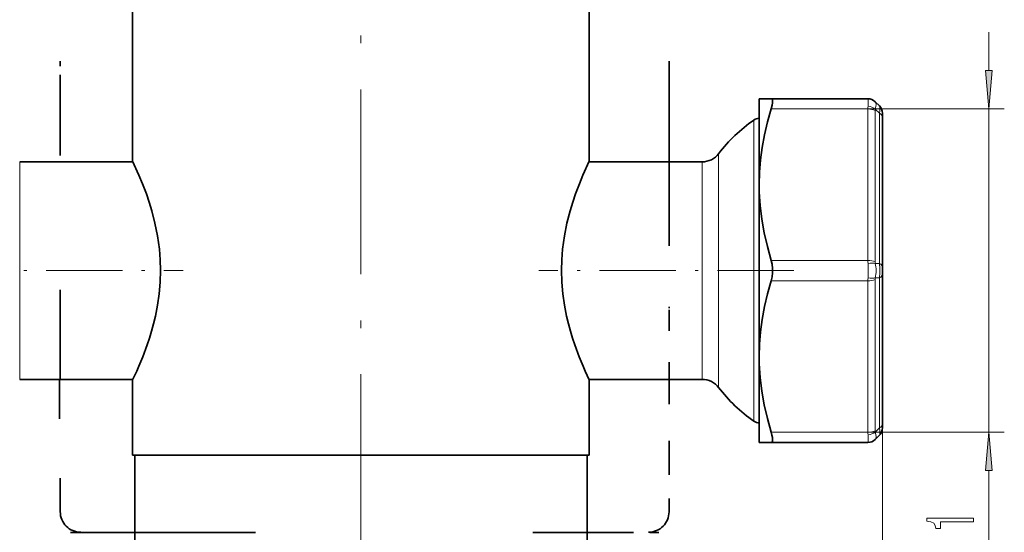
# Model space of a CAD drawing. Extents: x 0 to 210, y 0 to 297.
# Drawn here: x 49 to 113, y 114 to 148 of the extents above; entities that cross this region are included whole.
import ezdxf

# ---------------------------------------------------------------- set-up
doc = ezdxf.new("R2010")
doc.units = 0
doc.linetypes.add('DASHDOT', pattern=[18.5, 12, -3, 0.5, -3])
doc.linetypes.add('DASHSPACE', pattern=[30, 12, -18])

msp = doc.modelspace()

# ---------------------------------------------------------------- linework, layer by layer
at = {"color": 7, "linetype": 'DASHDOT', "lineweight": 13}
msp.add_line((71.436, 57.162), (71.436, 249.897), dxfattribs=at)
at = {"color": 7, "lineweight": 35}
for p, q in [((56.619, 138.496), (56.619, 204.296)), ((86.252, 138.496), (86.252, 204.296)), ((97.269, 141.195), (97.269, 142.562)), ((97.269, 142.562), (98.054, 142.562)), ((98.054, 142.562), (104.326, 142.562)), ((104.797, 142.367), (104.806, 142.358)), ((104.806, 142.358), (105.074, 142.091)), ((97.269, 136.979), (97.269, 141.195)), ((105.269, 141.384), (105.269, 141.62)), ((105.269, 141.384), (105.269, 131.631)), ((56.635, 138.462), (49.291, 138.462)), ((86.236, 138.462), (86.252, 138.496)), ((93.58, 138.462), (86.236, 138.462)), ((97.269, 125.812), (97.269, 136.979)), ((105.269, 131.16), (105.269, 131.631)), ((105.269, 131.16), (105.269, 121.408)), ((97.269, 120.229), (97.269, 125.812)), ((56.635, 124.329), (49.291, 124.329)), ((56.619, 119.396), (56.619, 124.296)), ((86.252, 124.296), (86.236, 124.329)), ((93.58, 124.329), (86.236, 124.329)), ((86.252, 119.396), (86.252, 124.296)), ((105.269, 121.172), (105.269, 121.408)), ((98.054, 120.229), (97.269, 120.229)), ((98.054, 120.229), (104.326, 120.229)), ((104.806, 120.433), (104.797, 120.424)), ((104.806, 120.433), (105.074, 120.7)), ((71.436, 119.396), (56.619, 119.396)), ((56.769, 119.396), (56.769, 111.005)), ((86.252, 119.396), (71.436, 119.396)), ((86.102, 119.396), (86.102, 111.005)), ((51.922, 115.768), (51.922, 115.729))]:
    msp.add_line(p, q, dxfattribs=at)
at = {"color": 7, "linetype": 'DASHSPACE', "lineweight": 35}
for p, q in [((51.922, 197.662), (51.922, 144.996)), ((91.422, 197.662), (91.422, 144.996)), ((91.422, 144.996), (91.422, 124.329)), ((52.589, 114.392), (88.419, 114.392))]:
    msp.add_line(p, q, dxfattribs=at)
at = {"color": 7, "lineweight": 13}
for p, q in [((112.178, 146.896), (112.178, 144.386)), ((104.326, 142.562), (104.335, 142.545)), ((98.054, 141.896), (104.326, 141.896)), ((104.326, 141.896), (113.178, 141.896)), ((104.326, 141.896), (104.326, 132.062)), ((104.806, 141.887), (105.074, 141.62)), ((112.178, 141.896), (112.178, 120.896)), ((104.797, 141.798), (104.797, 131.965)), ((105.074, 141.62), (105.074, 131.867)), ((96.927, 141.177), (96.927, 122.811)), ((94.643, 138.991), (94.643, 124.731)), ((49.291, 138.462), (49.291, 125.194)), ((93.58, 138.462), (93.58, 125.194)), ((98.054, 132.062), (104.326, 132.062)), ((104.806, 131.867), (105.074, 131.867)), ((98.054, 130.729), (104.326, 130.729)), ((104.326, 130.729), (104.326, 120.896)), ((104.797, 130.827), (104.797, 120.993)), ((104.806, 130.924), (105.074, 130.924)), ((105.074, 130.924), (105.074, 121.172)), ((49.291, 125.194), (49.291, 124.329)), ((93.58, 125.194), (93.58, 124.329)), ((94.643, 124.731), (94.643, 123.801)), ((96.927, 122.811), (96.927, 121.614)), ((105.269, 121.408), (105.269, 50.99)), ((105.269, 121.408), (105.269, 43.102)), ((98.054, 120.896), (104.326, 120.896)), ((104.326, 120.896), (113.178, 120.896)), ((104.806, 120.905), (105.074, 121.172)), ((104.335, 120.247), (104.326, 120.229)), ((112.178, 118.405), (112.178, 93.798))]:
    msp.add_line(p, q, dxfattribs=at)
at = {"color": 7, "linetype": 'DASHSPACE', "lineweight": 35, "ltscale": 0.031625}
msp.add_line((51.922, 143.731), (51.922, 144.996), dxfattribs=at)
at = {"color": 7, "linetype": 'DASHSPACE', "lineweight": 35, "ltscale": 0.485042}
msp.add_line((51.922, 124.329), (51.922, 143.731), dxfattribs=at)
at = {"color": 7, "linetype": 'DASHDOT', "lineweight": 13, "ltscale": 0.413708}
msp.add_line((43.345, 131.396), (59.893, 131.396), dxfattribs=at)
at = {"color": 7, "linetype": 'DASHDOT', "lineweight": 13, "ltscale": 0.413703}
msp.add_line((99.526, 131.396), (82.978, 131.396), dxfattribs=at)
at = {"color": 7, "linetype": 'DASHSPACE', "lineweight": 35, "ltscale": 0.005416}
msp.add_line((91.422, 129.046), (91.422, 128.829), dxfattribs=at)
at = {"color": 7, "linetype": 'DASHSPACE', "lineweight": 35, "ltscale": 0.1125}
msp.add_line((91.422, 128.829), (91.422, 124.329), dxfattribs=at)
at = {"color": 7, "linetype": 'DASHSPACE', "lineweight": 35, "ltscale": 0.214025}
msp.add_line((51.867, 124.329), (51.922, 115.768), dxfattribs=at)
at = {"color": 7, "linetype": 'DASHSPACE', "lineweight": 35, "ltscale": 0.133333}
msp.add_line((91.426, 124.329), (91.426, 118.996), dxfattribs=at)
at = {"color": 7, "linetype": 'DASHSPACE', "lineweight": 35, "ltscale": 0.085707}
msp.add_line((91.426, 119.16), (91.426, 115.732), dxfattribs=at)
at = {"color": 7, "linetype": 'DASHSPACE', "lineweight": 35, "ltscale": 0.058403}
msp.add_line((88.419, 114.392), (90.755, 114.392), dxfattribs=at)
at = {"color": 7, "lineweight": 13}
for points in [[(111.96, 144.386), (112.178, 141.896), (112.396, 144.386)], [(112.396, 118.405), (112.178, 120.896), (111.96, 118.405)], [(111.178, 115.068), (111.178, 115.304), (108.156, 115.304), (108.156, 115.128), (108.42, 115.081), (108.597, 114.988), (108.701, 114.845), (108.735, 114.648), (109.042, 114.648), (109.042, 115.068)]]:
    msp.add_lwpolyline(points, close=True, dxfattribs=at)
at = {"color": 7, "lineweight": 35}
for points in [[(98.13, 142.504), (98.146, 142.413), (98.141, 142.287), (98.116, 142.136), (98.054, 141.896)], [(98.054, 141.896), (97.818, 141.056), (97.621, 140.22), (97.466, 139.388), (97.357, 138.583), (97.291, 137.78), (97.269, 136.979)], [(56.619, 138.496), (57.032, 137.589), (57.263, 137.029), (57.509, 136.378), (57.692, 135.842), (57.866, 135.269), (58.07, 134.478), (58.238, 133.644), (58.304, 133.214), (58.357, 132.778), (58.412, 132.1), (58.431, 131.415), (58.409, 130.647), (58.344, 129.887), (58.237, 129.144), (58.096, 128.425), (57.977, 127.932), (57.847, 127.457), (57.708, 127.001), (57.564, 126.568), (57.271, 125.783), (57.026, 125.189), (56.882, 124.863), (56.619, 124.296)], [(86.252, 138.496), (85.839, 137.589), (85.608, 137.029), (85.362, 136.378), (85.179, 135.842), (85.005, 135.269), (84.801, 134.478), (84.633, 133.644), (84.567, 133.214), (84.514, 132.778), (84.459, 132.1), (84.44, 131.415), (84.462, 130.647), (84.527, 129.887), (84.634, 129.144), (84.775, 128.425), (84.894, 127.932), (85.024, 127.457), (85.163, 127.001), (85.307, 126.568), (85.6, 125.783), (85.845, 125.189), (85.989, 124.863), (86.252, 124.296)], [(97.269, 136.979), (97.277, 136.498), (97.333, 135.617), (97.441, 134.731), (97.6, 133.841), (97.805, 132.954), (98.054, 132.062)], [(98.054, 132.062), (98.113, 131.808), (98.143, 131.535), (98.143, 131.256), (98.113, 130.984), (98.054, 130.729)], [(98.054, 130.729), (97.818, 129.889), (97.621, 129.053), (97.466, 128.222), (97.357, 127.416), (97.291, 126.613), (97.269, 125.812)], [(97.269, 125.812), (97.277, 125.332), (97.333, 124.45), (97.441, 123.565), (97.6, 122.675), (97.805, 121.788), (98.054, 120.896)], [(98.054, 120.896), (98.104, 120.713), (98.136, 120.545), (98.147, 120.404), (98.14, 120.323), (98.119, 120.266), (98.099, 120.243), (98.054, 120.229)]]:
    msp.add_lwpolyline(points, dxfattribs=at)
at = {"color": 7, "lineweight": 13}
msp.add_lwpolyline([(105.074, 141.62), (105.096, 141.778), (105.106, 141.916), (105.1, 142.023), (105.085, 142.075), (105.074, 142.091)], dxfattribs=at)
at = {"color": 7, "lineweight": 35}
for centre, radius, start, end in [((104.326, 141.896), 0.667, 45, 90), ((104.602, 141.62), 0.667, 360, 45), ((97.306, 140.629), 0.667, 93.21529, 124.65297), ((102.613, 132.951), 10, 124.65297, 142.8492), ((93.58, 139.796), 1.333, 270, 322.8492), ((93.58, 122.996), 1.333, 37.1508, 90), ((102.613, 129.84), 10, 217.1508, 235.34703), ((97.306, 122.162), 0.667, 235.34703, 266.78471), ((104.602, 121.172), 0.667, 315.00013, 0.00015), ((104.326, 120.896), 0.667, 270, 315)]:
    msp.add_arc(centre, radius, start, end, dxfattribs=at)
at = {"color": 7, "lineweight": 13}
for centre, radius, start, end in [((104.354, 141.904), 0.641, 45.16056, 91.72226), ((106.044, 141.901), 1.718, 174.23177, 180.16858), ((105.233, 141.8), 0.435, 168.51574, 180.29405), ((106.602, 132.067), 2.276, 180.11818, 185.0398), ((98.694, 131.396), 5.66, 355.2227, 4.77723), ((105.372, 131.967), 0.575, 180.26089, 190.041), ((102.704, 131.396), 2.155, 347.36069, 12.63936), ((101.67, 131.396), 3.436, 352.11405, 7.88598), ((106.602, 130.724), 2.276, 174.9602, 179.8818), ((105.372, 130.824), 0.575, 169.9615, 179.74166), ((106.044, 120.891), 1.718, 179.83141, 185.76824), ((105.233, 120.991), 0.435, 179.70281, 191.48128), ((104.354, 120.888), 0.641, 268.27779, 314.83936)]:
    msp.add_arc(centre, radius, start, end, dxfattribs=at)
at = {"color": 7, "linetype": 'DASHSPACE', "lineweight": 35}
for centre, start, end in [((53.255, 115.735), 180.00002, 269.99998), ((90.093, 115.732), 270.00002, 359.99998)]:
    msp.add_arc(centre, 1.333, start, end, dxfattribs=at)
at = {"color": 7, "lineweight": 35}
msp.add_ellipse((97.246, 140.819), major_axis=(0.841, 1.736), ratio=0.18677, start_param=6.113326, end_param=6.37346, dxfattribs=at)
at = {"color": 7, "lineweight": 13}
for centre, major_axis, ratio, start_param, end_param in [((104.05, 141.23), (0.267, 1.332), 0.10987, 5.419978, 6.142952), ((104.326, 141.562), (0.667, 0), 0.5, 0.785398, 1.570796), ((104.335, 141.651), (-0.653, 0.136), 0.625214, 4.0437, 4.842145), ((104.05, 141.229), (0.737, 1.145), 0.290716, 5.497494, 6.220201), ((104.602, 141.384), (0.667, 0), 0.5, 6.283183, 7.068581), ((104.326, 131.729), (0.667, 0), 0.5, 0.785398, 1.570796), ((104.335, 131.631), (-0.657, -0.113), 0.34903, 3.853748, 4.652193), ((104.602, 131.631), (0.667, 0), 0.5, 0, 0.785398), ((104.602, 131.16), (0.667, 0), 0.5, 5.497789, 6.283188), ((104.326, 131.062), (0.667, 0), 0.5, 4.712389, 5.497787), ((104.335, 131.16), (-0.657, 0.113), 0.349028, 1.630991, 2.429436), ((104.602, 121.408), (0.667, 0), 0.5, 5.497787, 6.283185), ((104.326, 121.229), (0.667, 0), 0.5, 4.712389, 5.497787), ((104.335, 121.14), (-0.653, -0.136), 0.625214, 1.44104, 2.239485), ((104.049, 121.563), (-0.737, 1.146), 0.290653, 3.204548, 3.92707), ((104.603, 122.113), (-0.456, 1.422), 0.150369, 3.218827, 3.94201), ((104.05, 121.56), (-0.266, 1.331), 0.109931, 3.281929, 4.005394)]:
    msp.add_ellipse(centre, major_axis=major_axis, ratio=ratio, start_param=start_param, end_param=end_param, dxfattribs=at)
for points in [[(111.96, 144.386), (112.178, 141.896), (111.96, 144.386), (112.396, 144.386)], [(112.396, 118.405), (112.178, 120.896), (112.396, 118.405), (111.96, 118.405)]]:
    msp.add_solid(points, dxfattribs=at)

doc.saveas('drawing.dxf')
